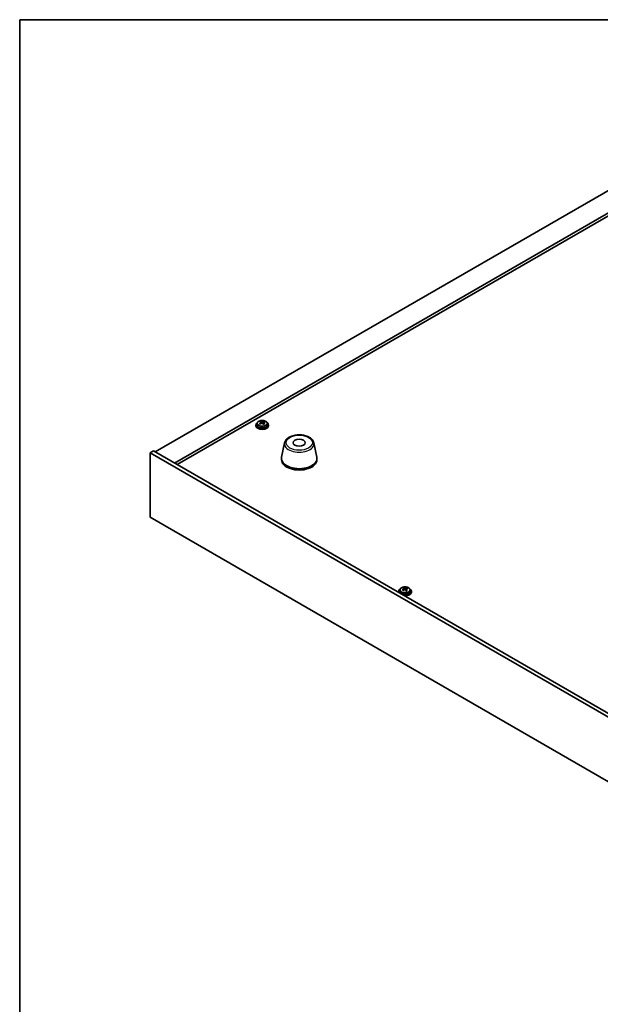
# Model space of a CAD drawing. Units: millimetres. Extents: x 72 to 11276, y 40 to 1726.
# Drawn here: x 72 to 433, y 833 to 1445 of the extents above; entities that cross this region are included whole.
import ezdxf

# ---------------------------------------------------------------- set-up
doc = ezdxf.new("R2010")
doc.units = ezdxf.units.MM
doc.header["$LTSCALE"] = 5
for name, color, linetype, lineweight in [('Border (ISO)', 7, 'Continuous', 35), ('Visible (ISO)', 7, 'Continuous', 35), ('Visible Narrow (ISO)', 7, 'Continuous', 25)]:
    doc.layers.add(name, color=color, linetype=linetype, lineweight=lineweight)

# ---------------------------------------------------------------- blocks, each defined once
blk = doc.blocks.new('図面枠 tk図枠')
at = {"layer": 'Border (ISO)'}
for q in [(405.5, 289), (14.5, 8)]:
    blk.add_line((14.5, 289), q, dxfattribs=at)

msp = doc.modelspace()

# ---------------------------------------------------------------- linework, layer by layer
at = {"layer": 'Visible (ISO)'}
for p, q in [((505.3042, 1377.6165), (156.7006, 1176.3501)), ((517.325, 1370.6763), (168.7214, 1169.4099)), ((517.325, 1368.8392), (170.3124, 1168.4913)), ((220.0186, 1194.0416), (220.0186, 1193.0883)), ((222.3716, 1194.8375), (222.4838, 1194.8789)), ((222.3755, 1194.0587), (222.3755, 1194.797)), ((222.4838, 1194.8789), (222.4838, 1195.4738)), ((222.4838, 1194.8789), (222.8824, 1194.519)), ((223.9045, 1194.3892), (223.9618, 1194.4103)), ((223.9617, 1193.6693), (223.9617, 1194.4076)), ((224.5279, 1194.7853), (224.5279, 1195.2142)), ((226.3186, 1194.0416), (226.3186, 1193.0883)), ((219.1686, 1193.0883), (219.1686, 1192.68)), ((227.1686, 1193.0883), (227.1686, 1192.68)), ((237.074, 1182.0052), (235.2263, 1173.0161)), ((255.2252, 1182.0052), (257.0729, 1173.0161)), ((153.5186, 1175.7377), (155.6399, 1176.9625)), ((153.5186, 1175.7377), (153.5186, 1135.7294)), ((457.5745, 1000.191), (153.5186, 1175.7377)), ((155.6399, 1176.9625), (459.6958, 1001.4157)), ((235.1496, 1172.2676), (235.1496, 1171.4511)), ((257.1496, 1172.2676), (257.1496, 1171.4511)), ((153.5186, 1135.7294), (457.5745, 960.1826)), ((307.9105, 1089.5973), (307.9105, 1089.1891)), ((308.7605, 1090.5507), (308.7605, 1089.5973)), ((311.1135, 1091.3466), (311.2257, 1091.388)), ((311.1174, 1090.5677), (311.1174, 1091.3061)), ((311.2257, 1091.388), (311.2257, 1091.9829)), ((311.2257, 1091.388), (311.6243, 1091.028)), ((312.6464, 1090.8982), (312.7037, 1090.9194)), ((312.7036, 1090.1783), (312.7036, 1090.9167)), ((313.2698, 1091.2943), (313.2698, 1091.7233)), ((315.0605, 1090.5507), (315.0605, 1089.5973)), ((315.9105, 1089.5973), (315.9105, 1089.1891))]:
    msp.add_line(p, q, dxfattribs=at)
for centre, major_axis, ratio, start_param, end_param in [((223.1686, 1193.0883), (-4, 0), 0.57735027, 5.561933, 10.14603027), ((222.9693, 1188.165), (5.4565, 6.0428), 0.68790296, 1.05653283, 1.14899785), ((221.61, 1187.4096), (-2.7488, 7.4463), 0.43983655, 5.53831054, 5.63157293), ((223.3679, 1187.805), (-5.4565, -6.0428), 0.68790296, 4.19812549, 4.29059051), ((222.1721, 1188.8849), (5.3196, 5.8912), 0.68790296, 0.87314252, 0.96640491), ((222.8569, 1187.8699), (-2.8196, 7.638), 0.43983655, 5.72170085, 5.81416587), ((221.6355, 1194.0587), (0.74, 0), 0.57735027, 6.17953677, 6.28318531), ((223.4804, 1188.1001), (2.8196, -7.638), 0.43983655, 2.5801082, 2.67257322), ((223.5059, 1194.7491), (-0.74, 0), 0.57735027, 0.56887854, 2.13967487), ((222.8569, 1187.8699), (-2.8196, 7.638), 0.43983655, 5.3557176, 5.44818262), ((224.1652, 1187.0851), (-5.3196, -5.8912), 0.68790296, 4.01473517, 4.10799756), ((222.9693, 1188.165), (5.4565, 6.0428), 0.68790296, 0.69054958, 0.7830146), ((224.7017, 1193.6693), (-0.74, 0), 0.57735027, 0, 0.38395243), ((223.4804, 1188.1001), (2.8196, -7.638), 0.43983655, 2.21412495, 2.30658997), ((223.3679, 1187.805), (-5.4565, -6.0428), 0.68790296, 3.83214223, 3.92460725), ((224.7273, 1188.5604), (2.7488, -7.4463), 0.43983655, 2.39671789, 2.48998028), ((223.1686, 1192.68), (-4, 0), 0.57735027, 0, 3.14159265), ((223.1686, 1193.0883), (3.15, 0), 0.57735027, 3.14159265, 6.28318531), ((246.1496, 1172.2676), (11, 0), 0.57735027, 3.023467, 6.40131096), ((246.1496, 1171.4511), (11, 0), 0.57735027, 3.14159265, 6.28318531), ((311.9105, 1089.5973), (-4, 0), 0.57735027, 5.561933, 6.56322296), ((311.9105, 1089.5973), (3.15, 0), 0.57735027, 3.14159265, 6.28318531), ((311.7112, 1084.674), (5.4565, 6.0428), 0.68790296, 1.05653283, 1.14899785), ((310.3519, 1083.9187), (-2.7488, 7.4463), 0.43983655, 5.53831054, 5.63157293), ((312.1098, 1084.3141), (-5.4565, -6.0428), 0.68790296, 4.19812549, 4.29059051), ((310.914, 1085.3939), (5.3196, 5.8912), 0.68790296, 0.87314252, 0.96640491), ((311.5988, 1084.379), (-2.8196, 7.638), 0.43983655, 5.72170085, 5.81416587), ((311.9105, 1089.5973), (4, 0), 0.57735027, 4.43235133, 7.00443762), ((310.3774, 1090.5677), (0.74, 0), 0.57735027, 6.17953677, 6.28318531), ((312.2223, 1084.6091), (2.8196, -7.638), 0.43983655, 2.5801082, 2.67257322), ((312.2478, 1091.2582), (-0.74, 0), 0.57735027, 0.56887854, 2.13967487), ((311.5988, 1084.379), (-2.8196, 7.638), 0.43983655, 5.3557176, 5.44818262), ((312.9071, 1083.5942), (-5.3196, -5.8912), 0.68790296, 4.01473517, 4.10799756), ((311.7112, 1084.674), (5.4565, 6.0428), 0.68790296, 0.69054958, 0.7830146), ((313.4436, 1090.1783), (-0.74, 0), 0.57735027, 0, 0.38395243), ((312.2223, 1084.6091), (2.8196, -7.638), 0.43983655, 2.21412495, 2.30658997), ((312.1098, 1084.3141), (-5.4565, -6.0428), 0.68790296, 3.83214223, 3.92460725), ((313.4692, 1085.0694), (2.7488, -7.4463), 0.43983655, 2.39671789, 2.48998028), ((311.9105, 1089.1891), (-4, 0), 0.57735027, 0, 0.06266392), ((311.9105, 1089.1891), (4, 0), 0.57735027, 4.64972506, 6.28318531)]:
    msp.add_ellipse(centre, major_axis=major_axis, ratio=ratio, start_param=start_param, end_param=end_param, dxfattribs=at)
msp.add_ellipse((246.1496, 1182.0656), major_axis=(3.75, 0), ratio=0.57735027, dxfattribs=at)
for points, knots in [([(220.0186, 1194.0416), (220.0186, 1194.236), (220.0688, 1194.4299), (220.2634, 1194.802), (220.412, 1194.9792), (220.7971, 1195.3027), (221.0381, 1195.447), (221.5841, 1195.6831), (221.8895, 1195.7744), (222.5317, 1195.8953), (222.8682, 1195.9249), (223.5398, 1195.9205), (223.8746, 1195.8864), (224.5104, 1195.7576), (224.8113, 1195.6627), (225.3498, 1195.4193), (225.5872, 1195.2707), (225.9708, 1194.9317), (226.1179, 1194.7413), (226.2812, 1194.3776), (226.3186, 1194.2098), (226.3186, 1194.0416)], [5.28126752, 5.28126752, 5.28126752, 5.28126752, 5.5744256, 5.5744256, 5.883441, 5.883441, 6.20920081, 6.20920081, 6.53706598, 6.53706598, 6.86361554, 6.86361554, 7.18960269, 7.18960269, 7.51623219, 7.51623219, 7.84415569, 7.84415569, 8.16930583, 8.16930583, 8.42286018, 8.42286018, 8.42286018, 8.42286018]), ([(222.0341, 1194.4055), (222.112, 1194.4446), (222.1854, 1194.4933), (222.2986, 1194.5987), (222.3382, 1194.6554), (222.3783, 1194.7606), (222.3813, 1194.816), (222.3465, 1194.9162), (222.3087, 1194.961), (222.259, 1194.9956)], [0.338363496, 0.338363496, 0.338363496, 0.338363496, 0.366348036, 0.366348036, 0.394332577, 0.394332577, 0.422317117, 0.422317117, 0.450301658, 0.450301658, 0.450301658, 0.450301658]), ([(223.4548, 1193.9157), (223.4051, 1193.971), (223.3363, 1194.0225), (223.1745, 1194.0998), (223.0815, 1194.1256), (222.8993, 1194.1487), (222.7982, 1194.1475), (222.6039, 1194.1155), (222.5106, 1194.0846), (222.4328, 1194.0455)], [0, 0, 0, 0, 0.027984541, 0.027984541, 0.055969081, 0.055969081, 0.083953622, 0.083953622, 0.111938162, 0.111938162, 0.111938162, 0.111938162]), ([(222.8824, 1195.2257), (222.9322, 1195.1911), (223.001, 1195.1578), (223.1628, 1195.1044), (223.2558, 1195.0845), (223.438, 1195.0614), (223.539, 1195.0567), (223.7334, 1195.0647), (223.8266, 1195.0775), (223.9045, 1195.0959)], [0.225164225, 0.225164225, 0.225164225, 0.225164225, 0.253148765, 0.253148765, 0.281133306, 0.281133306, 0.309117846, 0.309117846, 0.337102387, 0.337102387, 0.337102387, 0.337102387]), ([(224.3031, 1194.736), (224.2253, 1194.7176), (224.1518, 1194.6869), (224.0387, 1194.6055), (223.9991, 1194.5547), (223.959, 1194.4495), (223.9559, 1194.3882), (223.9907, 1194.2641), (224.0285, 1194.2012), (224.0783, 1194.1459)], [0.113199271, 0.113199271, 0.113199271, 0.113199271, 0.141183811, 0.141183811, 0.169168352, 0.169168352, 0.197152892, 0.197152892, 0.225137433, 0.225137433, 0.225137433, 0.225137433]), ([(237.074, 1182.0052), (237.1915, 1182.5766), (237.4413, 1183.1216), (238.1893, 1184.1748), (238.7156, 1184.6704), (240.0093, 1185.5613), (240.7956, 1185.9444), (242.5185, 1186.5364), (243.456, 1186.7441), (245.381, 1186.9682), (246.3676, 1186.986), (248.3015, 1186.833), (249.2485, 1186.6625), (251.02, 1186.1417), (251.8436, 1185.7906), (253.2817, 1184.9214), (253.8974, 1184.4028), (254.7903, 1183.2628), (255.0923, 1182.6515), (255.2252, 1182.0052)], [0.90352382, 0.90352382, 0.90352382, 0.90352382, 1.17457494, 1.17457494, 1.48308515, 1.48308515, 1.81933669, 1.81933669, 2.15722273, 2.15722273, 2.49233743, 2.49233743, 2.82717021, 2.82717021, 3.16444968, 3.16444968, 3.50231717, 3.50231717, 3.80886516, 3.80886516, 3.80886516, 3.80886516]), ([(308.7605, 1090.5507), (308.7605, 1090.7451), (308.8107, 1090.9389), (309.0053, 1091.3111), (309.1539, 1091.4883), (309.539, 1091.8117), (309.78, 1091.9561), (310.326, 1092.1922), (310.6314, 1092.2835), (311.2736, 1092.4043), (311.6101, 1092.434), (312.2817, 1092.4295), (312.6165, 1092.3955), (313.2523, 1092.2666), (313.5532, 1092.1718), (314.0917, 1091.9284), (314.3291, 1091.7797), (314.7127, 1091.4407), (314.8598, 1091.2504), (315.0231, 1090.8867), (315.0605, 1090.7188), (315.0605, 1090.5507)], [5.28126752, 5.28126752, 5.28126752, 5.28126752, 5.5744256, 5.5744256, 5.883441, 5.883441, 6.20920081, 6.20920081, 6.53706598, 6.53706598, 6.86361554, 6.86361554, 7.18960269, 7.18960269, 7.51623219, 7.51623219, 7.84415569, 7.84415569, 8.16930583, 8.16930583, 8.42286018, 8.42286018, 8.42286018, 8.42286018]), ([(310.776, 1090.9145), (310.8539, 1090.9536), (310.9274, 1091.0024), (311.0405, 1091.1078), (311.0801, 1091.1644), (311.1202, 1091.2696), (311.1232, 1091.325), (311.0884, 1091.4252), (311.0506, 1091.47), (311.0009, 1091.5046)], [0.338363496, 0.338363496, 0.338363496, 0.338363496, 0.366348036, 0.366348036, 0.394332577, 0.394332577, 0.422317117, 0.422317117, 0.450301658, 0.450301658, 0.450301658, 0.450301658]), ([(312.1967, 1090.4248), (312.147, 1090.4801), (312.0782, 1090.5315), (311.9164, 1090.6088), (311.8234, 1090.6347), (311.6412, 1090.6578), (311.5401, 1090.6566), (311.3458, 1090.6245), (311.2525, 1090.5937), (311.1747, 1090.5546)], [0, 0, 0, 0, 0.027984541, 0.027984541, 0.055969081, 0.055969081, 0.083953622, 0.083953622, 0.111938162, 0.111938162, 0.111938162, 0.111938162]), ([(311.6243, 1091.7348), (311.6741, 1091.7002), (311.7429, 1091.6668), (311.9047, 1091.6135), (311.9977, 1091.5936), (312.1799, 1091.5704), (312.2809, 1091.5657), (312.4753, 1091.5738), (312.5685, 1091.5866), (312.6464, 1091.605)], [0.225164225, 0.225164225, 0.225164225, 0.225164225, 0.253148765, 0.253148765, 0.281133306, 0.281133306, 0.309117846, 0.309117846, 0.337102387, 0.337102387, 0.337102387, 0.337102387]), ([(313.045, 1091.245), (312.9672, 1091.2267), (312.8937, 1091.196), (312.7806, 1091.1145), (312.741, 1091.0638), (312.7009, 1090.9586), (312.6978, 1090.8973), (312.7326, 1090.7731), (312.7704, 1090.7102), (312.8202, 1090.6549)], [0.113199271, 0.113199271, 0.113199271, 0.113199271, 0.141183811, 0.141183811, 0.169168352, 0.169168352, 0.197152892, 0.197152892, 0.225137433, 0.225137433, 0.225137433, 0.225137433])]:
    msp.add_open_spline(points, degree=3, knots=knots, dxfattribs=at)
at = {"layer": 'Visible Narrow (ISO)'}
for p, q in [((222.0341, 1193.8335), (222.0341, 1194.4055)), ((222.8824, 1194.519), (222.8824, 1195.2257)), ((223.9045, 1195.0959), (223.9045, 1194.3892)), ((224.0783, 1194.1459), (224.0783, 1193.5334)), ((310.776, 1090.3426), (310.776, 1090.9145)), ((311.6243, 1091.028), (311.6243, 1091.7348)), ((312.6464, 1091.605), (312.6464, 1090.8982)), ((312.8202, 1090.6549), (312.8202, 1090.0425))]:
    msp.add_line(p, q, dxfattribs=at)
for centre, major_axis, start_param, end_param in [((223.1686, 1194.0416), (3.15, 0), 3.14159265, 6.28318531), ((246.1496, 1181.3833), (-9.1393, 0), 6.16505965, 9.54290361), ((311.9105, 1090.5507), (3.15, 0), 3.14159265, 6.28318531)]:
    msp.add_ellipse(centre, major_axis=major_axis, ratio=0.57735027, start_param=start_param, end_param=end_param, dxfattribs=at)
for centre, major_axis in [((223.1686, 1194.1536), (-3.0575, 0)), ((246.1496, 1182.0656), (8.1529, 0)), ((311.9105, 1090.6627), (-3.0575, 0))]:
    msp.add_ellipse(centre, major_axis=major_axis, ratio=0.57735027, dxfattribs=at)

# ---------------------------------------------------------------- block references
at = {"xscale": 5, "yscale": 5, "zscale": 5}
msp.add_blockref('図面枠 tk図枠', (0, 0), dxfattribs=at)

doc.saveas('drawing.dxf')
